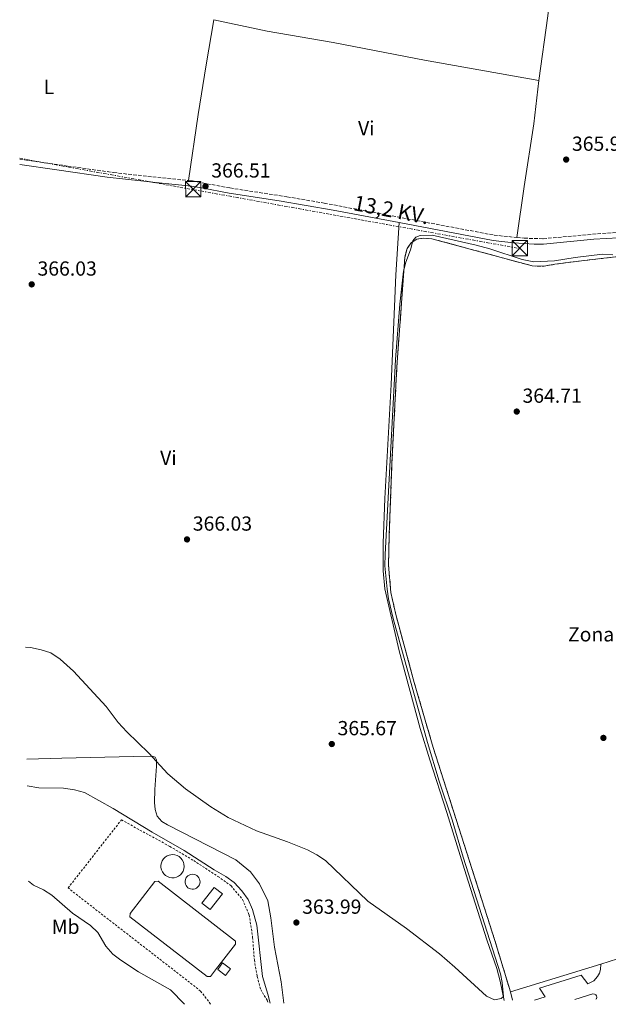
# Model space of a CAD drawing. Units: metres. Extents: x 583905 to 587360, y 4701179 to 4703533.
# Drawn here: x 583928 to 584218, y 4701179 to 4701663 of the extents above; entities that cross this region are included whole.
import ezdxf
from ezdxf.enums import TextEntityAlignment as Align

# ---------------------------------------------------------------- set-up
doc = ezdxf.new("R2010")
doc.units = ezdxf.units.M
doc.header["$MEASUREMENT"] = 0
for name, pattern in [('DGN Style 2', [1.7399219301090239, 1.043953158065414, -0.6959687720436097]), ('DGN Style 3', [2.435890702152634, 1.739921930109024, -0.6959687720436097]), ('DGN Style 7', [3.4798438602180486, 1.565929737098122, -0.6959687720436097, 0.5219765790327072, -0.6959687720436097])]:
    doc.linetypes.add(name, pattern=pattern)
for name, color, linetype, lineweight in [('Camino', 7, 'DGN Style 3', 0), ('contrucción  en ruinas', 1, 'DGN Style 3', 13), ('Cota de punto acotado terreno', 7, 'Continuous', 0), ('Curva de nivel intermedia', 30, 'Continuous', 0), ('Depósito de agua a nivel', 4, 'Continuous', 0), ('Edificio', 1, 'Continuous', 13), ('Estanque', 4, 'Continuous', 0), ('Etiqueta de uso rústico', 92, 'Continuous', 0), ('Etiqueta de zona delimitada', 7, 'Continuous', 0), ('Línea de asfalto', 7, 'Continuous', 13), ('Línea de bordillo', 7, 'Continuous', 13), ('Línea de cambio de uso (parcela vista)', 92, 'Continuous', 0), ('Línea eléctrica', 6, 'DGN Style 7', 0), ('Margen derecho', 7, 'Continuous', 0), ('Marquesina', 1, 'Continuous', 0), ('Punto acotado terreno (símbolo)', 7, 'Continuous', 0), ('Tela metálica o alambrada', 7, 'DGN Style 2', 0), ('Tensión línea eléctrica', 7, 'Continuous', 0), ('Torre eléctrica', 7, 'Continuous', 0), ('Zona delimitada', 6, 'Continuous', 0)]:
    doc.layers.add(name, color=color, linetype=linetype, lineweight=lineweight)
doc.styles.add('Style-Arial', font='arial.ttf')

# ---------------------------------------------------------------- blocks, each defined once
blk = doc.blocks.new('5PATER')
at = {"layer": 'Punto acotado terreno (símbolo)', "linetype": 'Continuous', "lineweight": 0}
h = blk.add_hatch(color=51, dxfattribs=at)
edge = h.paths.add_edge_path()
edge.add_ellipse((0, 0), major_axis=(-0.1095731443231308, -0.1110710700762829), ratio=0.9994222409660317, start_angle=0, end_angle=360)
blk = doc.blocks.new('5TME')
at = {"layer": 'contrucción  en ruinas', "color": 7, "linetype": 'Continuous', "lineweight": 0}
for p, q in [((-0.375, 0.375), (0.375, -0.375)), ((0.3723, 0.3776), (-0.3716, -0.3784))]:
    blk.add_line(p, q, dxfattribs=at)
at = {"layer": 'contrucción  en ruinas', "color": 7, "linetype": 'Continuous', "lineweight": 0, "flags": 128}
blk.add_lwpolyline([(-0.375, -0.375), (0.375, -0.375), (0.375, 0.375), (-0.375, 0.375), (-0.3716, -0.3784)], dxfattribs=at)

msp = doc.modelspace()

# ---------------------------------------------------------------- linework, layer by layer
at = {"layer": 'Camino', "color": 7, "linetype": 'DGN Style 3', "lineweight": 0}
for points in [[(583928.0399999989, 4701594.310000001, 365.3899999999995), (583951.6900000017, 4701590.900000001, 365.9499999999972), (583974.1799999997, 4701587.740000002, 365.9700000000012), (583993.4800000004, 4701585.58, 365.9700000000012), (584011.0500000012, 4701583.77, 366.5099999999949)], [(584011.0500000012, 4701583.77, 366.5099999999949), (584012.949999999, 4701583.580000001, 366.5599999999977), (584031.4200000004, 4701580.130000004, 366.9100000000035), (584059.480000001, 4701575.810000001, 366.5800000000019), (584077.7600000004, 4701572.710000002, 366.5599999999977), (584161.3, 4701556.949999999, 366.270000000004), (584172.5599999988, 4701555.800000001, 366.270000000004)], [(584172.5599999988, 4701555.800000001, 366.270000000004), (584176.1999999998, 4701555.430000001, 366.270000000004), (584185.489999997, 4701555.180000002, 366.270000000004), (584214.73, 4701557.83, 365.9700000000012), (584222.4300000002, 4701558.279999999, 365.9700000000012), (584242.890000001, 4701558.34, 365.9700000000012), (584255.8900000007, 4701557.960000002, 366.199999999997), (584259.5100000018, 4701557.860000002, 366.270000000004), (584263.2800000003, 4701558.090000002, 366.270000000004), (584268.1999999998, 4701559.020000001, 366.2400000000054)]]:
    msp.add_polyline3d(points, dxfattribs=at)
at = {"layer": 'Curva de nivel intermedia', "color": 30, "linetype": 'Continuous', "lineweight": 0, "flags": 128}
for points, elevation in [([(583930.92, 4701354.449999998), (583933.3400000007, 4701354.23), (583938.5199999998, 4701353.149999999), (583943.2699999993, 4701351.609999999), (583947.9299999997, 4701348.529999999), (583954.5599999992, 4701342.58), (583970.5300000019, 4701325.279999999), (583976.5300000011, 4701317.279999999), (583980.7700000012, 4701312.720000001), (583991.5500000016, 4701302.279999999), (584000.8800000012, 4701292.099999998), (584009.6000000006, 4701284.710000001), (584022.0700000006, 4701275.92), (584030.550000001, 4701270.600000001), (584044.4300000014, 4701264.08), (584059.6599999998, 4701258.749999999), (584069.6100000008, 4701254.699999999), (584074.2399999998, 4701252.350000001), (584078.3900000006, 4701249.55), (584099.1799999999, 4701229.59), (584118.2000000014, 4701216.050000001), (584134.4600000001, 4701203.649999999), (584142.0500000007, 4701197.149999999), (584157.5400000005, 4701182.84), (584161.6100000008, 4701181.07), (584164.8499999996, 4701181.59), (584165.9600000004, 4701182.720000001), (584165.3600000015, 4701189.49), (584164.4900000021, 4701193.789999999), (584146.100000001, 4701251.09), (584140.7300000021, 4701269.55), (584134.3799999997, 4701288.52), (584128.5500000003, 4701307.53), (584111.7400000016, 4701368.460000001), (584109.3800000013, 4701378.189999999), (584108.6799999995, 4701382.849999999), (584107.6300000012, 4701394.36), (584107.7400000007, 4701399.92), (584112.7800000011, 4701495.84), (584115.0000000006, 4701523.089999998), (584116.7400000017, 4701539.180000001), (584117.8600000016, 4701543.719999999), (584120.3100000013, 4701549.740000002), (584121.3799999999, 4701554.119999999), (584122.8200000015, 4701555.880000001), (584125.040000001, 4701556.759999999), (584130.8200000012, 4701556.92), (584152.5499999993, 4701552.069999999), (584159.2300000003, 4701550.190000001), (584175.1300000014, 4701544.92), (584180.8899999993, 4701543.8), (584191.1100000007, 4701544.350000001), (584201.2800000008, 4701545.970000001), (584214.6800000007, 4701547.539999999), (584219.6900000019, 4701547.289999999)], 365.0000000000001), ([(584051.1600000015, 4701179.32), (584050.1400000001, 4701183.739999998), (584047.44, 4701192.460000001), (584044.6799999997, 4701217.789999999), (584042.5000000002, 4701225.36), (584040.4300000004, 4701230.34), (584037.29, 4701234.660000001), (584033.5599999995, 4701238.689999999), (584029.4900000015, 4701241.599999999), (584023.6599999999, 4701244.859999999), (584008.9400000012, 4701254.359999999), (583993.1200000006, 4701263.4), (583973.9800000008, 4701275.07), (583959.8700000001, 4701282.980000001), (583955.050000001, 4701284.319999999), (583949.5599999991, 4701285.100000001), (583937.4199999999, 4701285.199999998), (583931.7400000005, 4701286.170000001)], 359.9999999999999), ([(583932.3000000013, 4701239.34), (583934.8600000006, 4701237.390000001), (583939.6700000007, 4701235.099999999), (583943.9100000008, 4701232.460000001), (583954.0000000005, 4701223.569999999), (583962.900000001, 4701217.529999998), (583966.530000001, 4701214.09), (583970.4100000013, 4701207.32), (583973.8300000011, 4701203.520000001), (583977.8000000007, 4701200.470000002), (583986.4400000019, 4701194.83), (584002.1399999995, 4701185.949999999), (584009.0400000018, 4701178.810000001)], 355.0000000000001)]:
    msp.add_lwpolyline(points, dxfattribs=dict(at, elevation=elevation))
at = {"layer": 'Depósito de agua a nivel', "color": 4, "linetype": 'Continuous', "lineweight": 0, "flags": 128}
for points, elevation in [([(584003.9900000002, 4701241.029999999), (584002.8499999996, 4701240.99), (584001.7199999997, 4701241.17), (584000.6500000004, 4701241.57), (583999.6799999997, 4701242.180000001), (583998.8499999996, 4701242.970000001), (583998.1900000004, 4701243.9), (583997.7400000002, 4701244.949999999), (583997.5, 4701246.07), (583997.4900000002, 4701247.210000001), (583997.7000000002, 4701248.33), (583998.1399999997, 4701249.390000001), (583998.7699999996, 4701250.34), (583999.5899999999, 4701251.15), (584000.54, 4701251.77), (584001.5999999996, 4701252.199999999), (584003.1900000004, 4701252.42), (584004.3300000001, 4701252.310000001), (584005.4199999999, 4701251.970000001), (584006.4199999999, 4701251.42), (584007.29, 4701250.689999999), (584008.0099999999, 4701249.789999999), (584008.5199999996, 4701248.77), (584008.8300000001, 4701247.67), (584008.9100000003, 4701246.529999999), (584008.7599999999, 4701245.390000001), (584008.3899999997, 4701244.310000001), (584007.8099999996, 4701243.33), (584007.0499999998, 4701242.470000001), (584006.1299999999, 4701241.789999999), (584005.0999999996, 4701241.310000001), (584003.9900000002, 4701241.029999999)], 363.3300000000016), ([(584013.5800000001, 4701235.41), (584012.8399999999, 4701235.380000001), (584012.1100000005, 4701235.5), (584011.4199999999, 4701235.76), (584010.7999999998, 4701236.15), (584010.2699999996, 4701236.66), (584009.8499999996, 4701237.26), (584009.5499999998, 4701237.939999999), (584009.4000000004, 4701238.66), (584009.3899999997, 4701239.390000001), (584009.5300000003, 4701240.119999999), (584009.8099999996, 4701240.800000001), (584010.2199999997, 4701241.41), (584010.7400000002, 4701241.930000001), (584011.3600000005, 4701242.33), (584012.04, 4701242.600000001), (584013.0599999996, 4701242.75), (584013.79, 4701242.680000001), (584014.5, 4701242.460000001), (584015.1399999997, 4701242.100000001), (584015.7100000001, 4701241.630000001), (584016.1600000003, 4701241.050000001), (584016.5, 4701240.4), (584016.6900000004, 4701239.689999999), (584016.75, 4701238.949999999), (584016.6500000004, 4701238.220000001), (584016.4100000003, 4701237.529999999), (584016.04, 4701236.890000001), (584015.5499999998, 4701236.34), (584014.9600000001, 4701235.9), (584014.29, 4701235.59), (584013.5800000001, 4701235.41)], 362.2799999999986)]:
    msp.add_lwpolyline(points, close=True, dxfattribs=dict(at, elevation=elevation))
for points, elevation in [([(584002.8499999996, 4701240.99), (584001.7199999997, 4701241.17), (584000.6500000004, 4701241.57), (583999.6799999997, 4701242.180000001), (583998.8499999996, 4701242.970000001), (583998.1900000004, 4701243.9), (583997.7400000002, 4701244.949999999), (583997.5, 4701246.07), (583997.4900000002, 4701247.210000001), (583997.7000000002, 4701248.33), (583998.1399999997, 4701249.390000001), (583998.7699999996, 4701250.34), (583999.5899999999, 4701251.15), (584000.54, 4701251.77), (584001.5999999996, 4701252.199999999), (584003.1900000004, 4701252.42), (584004.3300000001, 4701252.310000001), (584005.4199999999, 4701251.970000001), (584006.4199999999, 4701251.42), (584007.29, 4701250.689999999), (584008.0099999999, 4701249.789999999), (584008.5199999996, 4701248.77), (584008.8300000001, 4701247.67), (584008.9100000003, 4701246.529999999), (584008.7599999999, 4701245.390000001), (584008.3899999997, 4701244.310000001), (584007.8099999996, 4701243.33), (584007.0499999998, 4701242.470000001), (584006.1299999999, 4701241.789999999), (584005.0999999996, 4701241.310000001), (584003.9900000002, 4701241.029999999), (584002.8499999996, 4701240.99)], 363.3300000000016), ([(584012.8399999999, 4701235.380000001), (584012.1100000005, 4701235.5), (584011.4199999999, 4701235.76), (584010.7999999998, 4701236.15), (584010.2699999996, 4701236.66), (584009.8499999996, 4701237.26), (584009.5499999998, 4701237.939999999), (584009.4000000004, 4701238.66), (584009.3899999997, 4701239.390000001), (584009.5300000003, 4701240.119999999), (584009.8099999996, 4701240.800000001), (584010.2199999997, 4701241.41), (584010.7400000002, 4701241.930000001), (584011.3600000005, 4701242.33), (584012.04, 4701242.600000001), (584013.0599999996, 4701242.75), (584013.79, 4701242.680000001), (584014.5, 4701242.460000001), (584015.1399999997, 4701242.100000001), (584015.7100000001, 4701241.630000001), (584016.1600000003, 4701241.050000001), (584016.5, 4701240.4), (584016.6900000004, 4701239.689999999), (584016.75, 4701238.949999999), (584016.6500000004, 4701238.220000001), (584016.4100000003, 4701237.529999999), (584016.04, 4701236.890000001), (584015.5499999998, 4701236.34), (584014.9600000001, 4701235.9), (584014.29, 4701235.59), (584013.5800000001, 4701235.41), (584012.8399999999, 4701235.380000001)], 362.2799999999986)]:
    msp.add_lwpolyline(points, dxfattribs=dict(at, elevation=elevation))
at = {"layer": 'Edificio', "color": 1, "linetype": 'Continuous', "lineweight": 13, "elevation": 361.2400000000052, "flags": 128}
msp.add_lwpolyline([(584027.7100000001, 4701233.050000001), (584021.7199999997, 4701225.34), (584017.6699999999, 4701228.49), (584023.6600000003, 4701236.199999999), (584027.7100000001, 4701233.050000001)], close=True, dxfattribs=at)
at = {"layer": 'Edificio', "color": 51, "linetype": 'Continuous', "lineweight": 13, "elevation": 361.2400000000052, "flags": 128}
msp.add_lwpolyline([(584021.7199999997, 4701225.34), (584017.6699999999, 4701228.49), (584023.6600000003, 4701236.199999999), (584027.7100000001, 4701233.050000001), (584021.7199999997, 4701225.34)], dxfattribs=at)
at = {"layer": 'Estanque', "color": 4, "linetype": 'Continuous', "lineweight": 0, "elevation": 363.0299999999988, "flags": 128}
msp.add_lwpolyline([(584021.9000000004, 4701192.560000001), (584020.2199999997, 4701192.470000001), (583982.2699999996, 4701221.850000001), (583982.29, 4701223.380000001), (583994.5300000003, 4701239.16), (583996.0999999996, 4701239.300000001), (584034.1200000001, 4701209.84), (584034.1600000003, 4701208.359999999), (584027.3499999996, 4701199.59), (584024.8399999999, 4701196.350000001), (584021.9000000004, 4701192.560000001)], close=True, dxfattribs=at)
msp.add_lwpolyline([(584027.3499999996, 4701199.59), (584034.1600000003, 4701208.359999999), (584034.1200000001, 4701209.84), (583996.0999999996, 4701239.300000001), (583994.5300000003, 4701239.16), (583982.29, 4701223.380000001), (583982.2699999996, 4701221.850000001), (584020.2199999997, 4701192.470000001), (584021.9000000004, 4701192.560000001), (584024.8399999999, 4701196.350000001), (584027.3499999996, 4701199.59)], dxfattribs=at)
at = {"layer": 'Línea de asfalto', "color": 7, "linetype": 'Continuous', "lineweight": 13, "extrusion": (0.01338800634232053, 0.004121063841432958, 0.9999018842461459), "elevation": 27559.41171714739, "flags": 128}
msp.add_lwpolyline([(584156.5459560564, 4701124.966070004), (584168.8272653222, 4701128.746102101)], dxfattribs=at)
at = {"layer": 'Línea de bordillo', "color": 7, "linetype": 'Continuous', "lineweight": 13, "extrusion": (-0.003082714292984954, -0.0009546694038079766, 0.9999947927259009), "elevation": -5925.006549211183, "flags": 128}
msp.add_lwpolyline([(584167.7260730921, 4701181.355891486), (584212.1263245313, 4701195.105897752)], dxfattribs=at)
at = {"layer": 'Línea de bordillo', "color": 7, "linetype": 'Continuous', "lineweight": 13, "extrusion": (0.0048495735033748, -0.01832061097858579, 0.9998204022974361), "elevation": -82931.77215055648, "flags": 128}
msp.add_lwpolyline([(1767717.828534534, 4394388.703655578), (1767717.828534534, 4394392.924935006)], dxfattribs=at)
at = {"layer": 'Línea de bordillo', "color": 7, "linetype": 'Continuous', "lineweight": 13}
for points in [[(584213.7799999999, 4701198.620000001, 364.0500000000029), (584213.649999998, 4701195.850000001, 364.0500000000029), (584213.1200000006, 4701194.080000001, 364.0500000000029), (584212.2399999977, 4701192.440000001, 364.0500000000029), (584210.3700000013, 4701190.400000002, 364.0500000000029), (584207.4799999989, 4701188.900000002, 363.8999999999942), (584204.2199999979, 4701193.180000001, 363.8999999999942), (584183.7399999968, 4701186.730000001, 363.8999999999942), (584186.5300000008, 4701182.550000002, 363.8999999999942), (584181.2600000004, 4701180.92, 363.8500000000058)], [(584200.979999999, 4701181.160000003, 363.9799999999959), (584209.9800000001, 4701183.890000001, 364.0500000000029), (584210.6900000009, 4701183.870000001, 364.0500000000029), (584211.319999999, 4701183.540000002, 364.0500000000029), (584211.7300000002, 4701182.960000001, 364.0500000000029), (584211.850000001, 4701182.260000002, 364.0500000000029), (584211.6400000008, 4701181.580000003, 364.0500000000029), (584211.3599999992, 4701181.290000001, 364.0500000000029)]]:
    msp.add_polyline3d(points, dxfattribs=at)
at = {"layer": 'Línea de cambio de uso (parcela vista)', "color": 92, "linetype": 'Continuous', "lineweight": 0, "extrusion": (-0.2611422854703805, 0.03353767436603022, 0.964717539561412), "elevation": 5480.196025101934, "flags": 128}
msp.add_lwpolyline([(-4737746.654115654, -18688.99853138346), (-4737778.728064795, -18688.73266186623), (-4737808.209554219, -18688.88458730467)], dxfattribs=at)
at = {"layer": 'Línea de cambio de uso (parcela vista)', "color": 92, "linetype": 'Continuous', "lineweight": 0}
for points in [[(584011.0499999998, 4701583.77, 366.5099999999948), (584015.7800000003, 4701616.24, 365.9100000000035), (584019.7100000001, 4701640.689999999, 365.9100000000035), (584023.5, 4701662.869999999, 365.7599999999948)], [(584023.5, 4701662.869999999, 365.7599999999948), (584049.7199999997, 4701657.25, 365.4499999999971), (584082.2199999997, 4701651.730000001, 365.6100000000006), (584127.1600000003, 4701642.91, 365.6100000000006), (584183.3899999997, 4701632.939999999, 366.2700000000041)], [(584172.5599999996, 4701555.800000001, 366.2700000000041), (584176.0999999996, 4701580.810000001, 365.9700000000012), (584180.8899999997, 4701611.75, 366.2700000000041), (584183.3899999997, 4701632.939999999, 366.2700000000041)], [(584114.5800000001, 4701563.16, 366.429999999993), (584112.9699999997, 4701537.5, 366.1300000000047), (584112.3499999996, 4701521.800000001, 365.5299999999988), (584110.79, 4701483.470000001, 365.5299999999988), (584107.5599999996, 4701427.42, 365.5299999999988), (584106.7999999998, 4701405.529999999, 365.5299999999988), (584106.79, 4701391.84, 365.2400000000052), (584107.6600000003, 4701383.07, 365.2400000000052), (584114.5899999999, 4701352.59, 365.2400000000052), (584125.0499999998, 4701314.460000001, 365.2400000000052), (584129.7100000001, 4701298.939999999, 365.2400000000052), (584138.04, 4701273.15, 365.5299999999988), (584147.6200000001, 4701242.449999999, 365.5299999999988), (584157.7599999999, 4701210.57, 365.2400000000052), (584162.6799999997, 4701196.470000001, 365.2400000000052), (584164.3700000001, 4701190.119999999, 365.2400000000052), (584166.3399999999, 4701180.74, 364.8899999999995)], [(583931.5800000001, 4701299.33, 362.7299999999959), (583948.8399999999, 4701299.9, 362.9199999999983), (583983.9299999997, 4701300.710000001, 364.7100000000065), (583993.2999999998, 4701300.789999999, 365.0099999999948), (583994.7199999997, 4701300.33, 365.0099999999948), (583995.3099999996, 4701299.029999999, 365.0099999999948), (583995.2999999998, 4701295.84, 365.0099999999948), (583994.4600000001, 4701284.449999999, 364.4100000000035), (583994.3200000003, 4701278.029999999, 364.4100000000035), (583994.5999999996, 4701274.52, 364.1100000000006), (583995.5999999996, 4701271.380000001, 364.1100000000006), (583997.9199999999, 4701268.75, 363.820000000007), (584000.7999999998, 4701267.050000001, 363.820000000007), (584034.2699999996, 4701249.850000001, 363.7599999999948), (584041.6200000001, 4701243.92, 363.7599999999948), (584046.04, 4701238.02, 363.7599999999948), (584049.9900000002, 4701229.730000001, 363.7599999999948), (584051.6200000001, 4701221.359999999, 363.7599999999948), (584053.3700000001, 4701206.850000001, 363.1000000000058), (584056.6600000003, 4701189.84, 362.5), (584057.8600000005, 4701179.41, 362.6699999999983)]]:
    msp.add_polyline3d(points, dxfattribs=at)
at = {"layer": 'Línea de cambio de uso (parcela vista)', "color": 7, "linetype": 'DGN Style 3', "lineweight": 0}
msp.add_polyline3d([(584169.3799999999, 4701184.869999999, 363.8999999999942), (584161.7199999997, 4701210.16, 363.6000000000058), (584131.3799999999, 4701305.060000001, 363.8999999999942), (584122.0599999996, 4701337.08, 364.1999999999971), (584113.0099999999, 4701370.380000001, 364.1999999999971), (584110.5899999999, 4701381.279999999, 364.1999999999971), (584109.4199999999, 4701394.75, 364.1999999999971), (584109.7800000003, 4701409.539999999, 364.1999999999971), (584111.1200000001, 4701445, 364.8000000000029), (584113.5199999996, 4701492.180000001, 364.8000000000029), (584117.4299999997, 4701545.9, 365.1000000000058), (584118.5199999996, 4701550.41, 365.1000000000058), (584120.4800000004, 4701553.180000001, 365.1000000000058), (584123.2800000003, 4701554.99, 364.8000000000029), (584126.4800000004, 4701555.5, 364.8000000000029), (584130.7999999998, 4701555.180000001, 364.8000000000029), (584180.1399999997, 4701541.810000001, 364.8000000000029), (584185.8899999997, 4701541.66, 364.8000000000029), (584191.2699999996, 4701542.67, 364.8000000000029), (584205.6799999997, 4701544.49, 365.3999999999942), (584227.9500000002, 4701547.039999999, 365.1000000000058), (584235.5599999996, 4701547.369999999, 365.1000000000058), (584236.9800000004, 4701545.859999999, 365.1000000000058), (584243.1500000004, 4701527.4, 365.429999999993)], dxfattribs=at)
at = {"layer": 'Línea eléctrica', "color": 6, "linetype": 'DGN Style 7', "lineweight": 0, "extrusion": (0.177519094567554, 0.9840457515005046, 0.01187139493585874), "elevation": 4730247.042160046, "flags": 128}
msp.add_lwpolyline([(260029.2677750827, -55793.16238586665), (259943.502879019, -55791.96230129969), (259779.6517001376, -55792.71235415403)], dxfattribs=at)
at = {"layer": 'Margen derecho', "color": 7, "linetype": 'Continuous', "lineweight": 0}
for points in [[(584114.5799999981, 4701563.160000001, 366.429999999993), (584160.9299999991, 4701554.380000001, 366.270000000004), (584170.86, 4701553.220000001, 366.270000000004), (584181.039999999, 4701552.560000001, 366.270000000004), (584185.5799999987, 4701552.580000003, 366.270000000004), (584210.4699999974, 4701554.890000001, 365.979999999996), (584222.4999999994, 4701555.680000001, 365.9700000000012), (584242.8599999996, 4701555.74, 365.9700000000012), (584255.9299999988, 4701555.36, 366.199999999997), (584259.5499999997, 4701555.26, 366.270000000004), (584263.6000000021, 4701555.51, 366.270000000004), (584268.5199999996, 4701556.420000002, 366.229999999996), (584273.5199999996, 4701557.810000002, 366.5599999999977), (584281.7299999994, 4701561.609999999, 366.0200000000042), (584290.6900000003, 4701566.02, 365.7700000000042), (584308.3099999981, 4701575.520000001, 366.229999999996), (584335.7800000006, 4701590.400000001, 366.2599999999949), (584351.7499999988, 4701599.82, 365.9700000000012), (584355.6700000014, 4701601.230000001, 365.9700000000012), (584357.339999999, 4701601.369999999, 365.9700000000012), (584360.3699999999, 4701601.09, 366.25)], [(583928.0700000002, 4701591.680000001, 365.4100000000035), (583946.3299999972, 4701589.040000002, 365.8800000000047), (583971.1199999999, 4701585.53, 365.9600000000065), (583998.1700000021, 4701582.49, 366.050000000003), (584012.5699999989, 4701581.010000001, 366.5599999999977), (584017.5100000009, 4701580.230000001, 366.6900000000023), (584030.9899999968, 4701577.570000002, 366.9100000000035), (584055.699999999, 4701573.790000001, 366.6000000000058), (584082.2300000006, 4701569.290000002, 366.5500000000029), (584114.5799999981, 4701563.160000001, 366.429999999993)]]:
    msp.add_polyline3d(points, dxfattribs=at)
at = {"layer": 'Marquesina', "color": 1, "linetype": 'Continuous', "lineweight": 0}
msp.add_polyline3d([(584031.75, 4701196.230000001, 362.070000000007), (584029.2599999999, 4701192.970000001, 362.070000000007), (584025.4400000004, 4701195.850000001, 361.7299999999959), (584027.8399999999, 4701199.230000001, 361.7299999999959)], close=True, dxfattribs=at)
msp.add_polyline3d([(584027.8399999999, 4701199.230000001, 361.7299999999959), (584025.4400000004, 4701195.850000001, 361.7299999999959), (584029.2599999999, 4701192.970000001, 362.070000000007), (584031.75, 4701196.230000001, 362.070000000007), (584027.8399999999, 4701199.230000001, 361.7299999999959)], dxfattribs=at)
at = {"layer": 'Tela metálica o alambrada', "color": 7, "linetype": 'DGN Style 2', "lineweight": 0}
msp.add_polyline3d([(584021.8600000005, 4701178.960000001, 358.070000000007), (584017.0300000003, 4701185.350000001, 358.070000000007), (583951.8399999999, 4701235.99, 358.2200000000012), (583978.04, 4701269.480000001, 358.5200000000041), (584001.8600000005, 4701256.439999999, 358.820000000007), (584013.6100000005, 4701249.470000001, 358.5200000000041), (584025.54, 4701241.680000001, 358.2200000000012), (584031.9699999997, 4701237.100000001, 358.2200000000012), (584037.6100000005, 4701230.300000001, 358.2200000000012), (584040.9100000003, 4701222.720000001, 358.2200000000012), (584042.5999999996, 4701211.730000001, 358.2200000000012), (584043.4299999997, 4701200.600000001, 358.2200000000012), (584044.8099999996, 4701192.449999999, 358.2200000000012), (584046.5700000003, 4701186.08, 358.2200000000012), (584049.7000000002, 4701180.810000001, 358.2200000000012), (584050.3399999999, 4701179.310000001, 358.320000000007)], dxfattribs=at)
at = {"layer": 'Zona delimitada', "color": 6, "linetype": 'Continuous', "lineweight": 0}
msp.add_polyline3d([(584226.0599999996, 4701202.4, 363.8699999999953), (584213.7800000003, 4701198.619999999, 364.0500000000029), (584169.3799999999, 4701184.869999999, 363.8999999999942), (584161.7199999997, 4701210.16, 363.6000000000058), (584131.3799999999, 4701305.060000001, 363.8999999999942), (584122.0599999996, 4701337.08, 364.1999999999971), (584113.0099999999, 4701370.380000001, 364.1999999999971), (584110.5899999999, 4701381.279999999, 364.1999999999971), (584109.4199999999, 4701394.75, 364.1999999999971), (584109.7800000003, 4701409.539999999, 364.1999999999971), (584111.1200000001, 4701445, 364.8000000000029), (584113.5199999996, 4701492.180000001, 364.8000000000029), (584117.4299999997, 4701545.9, 365.1000000000058), (584118.5199999996, 4701550.41, 365.1000000000058), (584120.4800000004, 4701553.180000001, 365.1000000000058), (584123.2800000003, 4701554.99, 364.8000000000029), (584126.4800000004, 4701555.5, 364.8000000000029), (584130.7999999998, 4701555.180000001, 364.8000000000029), (584180.1399999997, 4701541.810000001, 364.8000000000029), (584185.8899999997, 4701541.66, 364.8000000000029), (584191.2699999996, 4701542.67, 364.8000000000029), (584205.6799999997, 4701544.49, 365.3999999999942), (584227.9500000002, 4701547.039999999, 365.1000000000058)], dxfattribs=at)

# ---------------------------------------------------------------- block references
at = {"layer": 'Punto acotado terreno (símbolo)', "color": 7, "linetype": 'Continuous', "lineweight": 0, "xscale": 10, "yscale": 10, "zscale": 10}
for p in [(584196.7899999982, 4701594.109999999, 365.9100000000035), (584019.4099999986, 4701580.960000002, 366.5099999999948), (583933.9499999987, 4701532.74, 366.0299999999993), (584172.4800000004, 4701470.220000002, 364.7100000000065), (584010.329999997, 4701407.359999999, 366.0299999999993), (584081.530000001, 4701306.780000002, 365.6699999999987), (584215.100000001, 4701309.78, 364.3500000000063), (584064.11, 4701219.01, 363.9799999999964)]:
    msp.add_blockref('5PATER', p, dxfattribs=at)
at = {"layer": 'Torre eléctrica', "color": 7, "linetype": 'Continuous', "lineweight": 0, "xscale": 10, "yscale": 10, "zscale": 10}
for p in [(584013.3999999987, 4701579.609999998, 366.6100000000006), (584173.9400000006, 4701550.600000001, 365.8800000000047)]:
    msp.add_blockref('5TME', p, dxfattribs=at)

# ---------------------------------------------------------------- texts
at = {"layer": 'Cota de punto acotado terreno', "color": 7, "linetype": 'Continuous', "lineweight": 0, "style": 'Style-Arial'}
for s, p in [('365.91', (584199.6200000005, 4701598.410000001, 365.9100000000035)), ('366.51', (584022.2499999999, 4701585.26, 366.5099999999948)), ('366.03', (583936.7899999999, 4701537.040000002, 366.0299999999988)), ('364.71', (584175.3099999984, 4701474.529999998, 364.7100000000065)), ('366.03', (584013.1599999993, 4701411.659999999, 366.0299999999988)), ('365.67', (584084.3599999989, 4701311.080000003, 365.6699999999983)), ('363.99', (584066.949999999, 4701223.31, 363.9799999999959))]:
    msp.add_text(s, height=7.000000000000002, dxfattribs=at).set_placement(p)
at = {"layer": 'Etiqueta de uso rústico', "color": 92, "linetype": 'Continuous', "lineweight": 0, "style": 'Style-Arial'}
for s, p in [('L', (583942.361420379, 4701629.820010001, 365.6600000000035)), ('Vi', (584098.4989322175, 4701609.49001, 366.0800000000018)), ('Vi', (584001.1589322175, 4701447.470010001, 366.1100000000006)), ('Mb', (583950.6202462447, 4701216.930009999, 354.2200000000012))]:
    msp.add_text(s, height=7.000000000000002, dxfattribs=at).set_placement(p, align=Align.MIDDLE_CENTER)
at = {"layer": 'Etiqueta de zona delimitada', "color": 7, "linetype": 'Continuous', "lineweight": 0, "style": 'Style-Arial'}
msp.add_text('Zona en obras', height=7.000000000000002, dxfattribs=at).set_placement((584229.3642508672, 4701360.700010001, 364.5299999999988), align=Align.MIDDLE_CENTER)
at = {"layer": 'Tensión línea eléctrica', "color": 7, "linetype": 'Continuous', "lineweight": 0, "style": 'Style-Arial'}
msp.add_text('13,2 KV.', height=7.5, rotation=349.06748, dxfattribs=at).set_placement((584110.0791582166, 4701565.753336587, 366.5), align=Align.CENTER)

doc.saveas('drawing.dxf')
